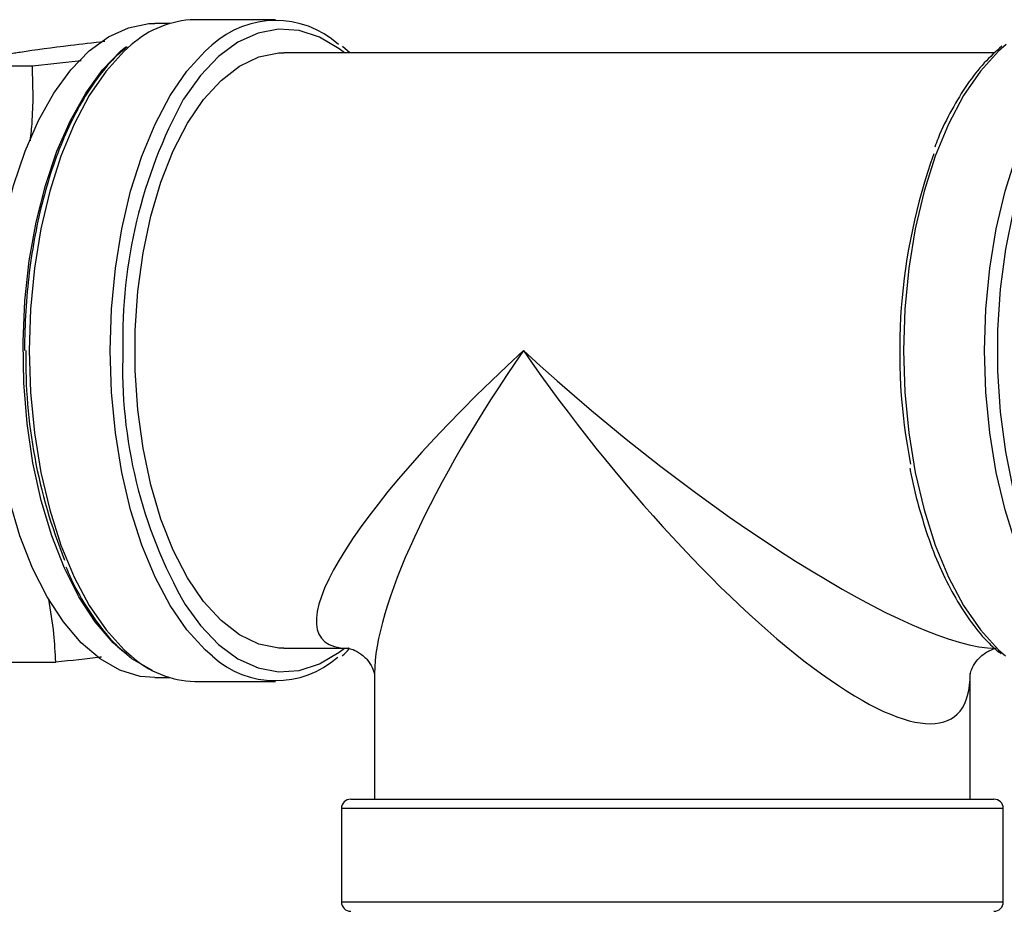
# Model space of a CAD drawing. Units: millimetres. Extents: x 2 to 415, y -12 to 292.
# Drawn here: x 45 to 56, y 255 to 265 of the extents above; entities that cross this region are included whole.
import ezdxf

# ---------------------------------------------------------------- set-up
doc = ezdxf.new("R2010")
doc.units = ezdxf.units.MM

msp = doc.modelspace()

# ---------------------------------------------------------------- linework, layer by layer
at = {"color": 7, "linetype": 'Continuous', "lineweight": 25}
for p, q in [((46.7524, 264.7851), (46.5822, 264.7851)), ((47.9497, 264.8274), (47.0332, 264.8274)), ((48.7897, 264.4528), (48.7066, 264.5256)), ((56.0925, 264.4528), (48.0414, 264.4528)), ((44.3443, 264.3047), (45.1952, 264.3047)), ((45.1952, 264.3047), (45.7487, 264.3664)), ((48.0414, 257.7091), (48.781, 257.7091)), ((44.6085, 257.552), (45.4594, 257.552)), ((49.0689, 257.4212), (49.0689, 256.0009)), ((55.8126, 256.0009), (55.8126, 257.4212)), ((46.5822, 257.3767), (46.7524, 257.3767)), ((47.0332, 257.3344), (47.9497, 257.3344)), ((48.8001, 256.0009), (50.6204, 256.0009)), ((50.6204, 256.0009), (56.0814, 256.0009)), ((48.6943, 255.8951), (48.6943, 254.8368)), ((56.1873, 254.8368), (56.1873, 255.8951))]:
    msp.add_line(p, q, dxfattribs=at)
at = {"color": 8, "linetype": 'Continuous', "lineweight": 25}
for p, q in [((50.5675, 255.8951), (48.6943, 255.8951)), ((56.1873, 255.8951), (50.5675, 255.8951)), ((48.6943, 254.8368), (50.5675, 254.8368)), ((50.5675, 254.8368), (56.1873, 254.8368))]:
    msp.add_line(p, q, dxfattribs=at)
at = {"color": 7, "linetype": 'Continuous', "lineweight": 25, "flags": 128}
for points in [[(45.0554, 258.9842), (44.9361, 259.3835), (44.8427, 259.8095), (44.7767, 260.2556), (44.7392, 260.7147), (44.7308, 261.1796), (44.7516, 261.6429), (44.8012, 262.0973), (44.879, 262.5358), (44.9836, 262.9512), (45.1134, 263.3372), (45.2664, 263.6876), (45.4401, 263.9969), (45.6318, 264.2602), (45.8386, 264.4734), (46.057, 264.633), (46.2838, 264.7367), (46.5152, 264.7827), (46.5822, 264.7851)], [(45.4147, 258.9842), (45.2953, 259.3835), (45.2019, 259.8095), (45.136, 260.2556), (45.0985, 260.7147), (45.0901, 261.1796), (45.1109, 261.6429), (45.1605, 262.0973), (45.2383, 262.5358), (45.3429, 262.9512), (45.4727, 263.3372), (45.6257, 263.6876), (45.7994, 263.9969), (45.9911, 264.2602), (46.1978, 264.4734), (46.252, 264.5188)], [(48.0414, 257.7091), (47.985, 257.7109), (47.761, 257.756), (47.5419, 257.8605), (47.3317, 258.0223), (47.1342, 258.2388), (46.9529, 258.506), (46.791, 258.8191), (46.6514, 259.1726), (46.5367, 259.5602), (46.4487, 259.9749), (46.3892, 260.4093), (46.3592, 260.8557), (46.3592, 261.3061), (46.3892, 261.7525), (46.4487, 262.187), (46.5367, 262.6017), (46.6514, 262.9892), (46.791, 263.3427), (46.9529, 263.6558), (47.1342, 263.923), (47.3317, 264.1395), (47.5419, 264.3014), (47.761, 264.4058), (47.985, 264.4509), (48.0414, 264.4528)], [(56.6885, 263.7245), (56.554, 263.4409), (56.4144, 263.067), (56.3, 262.6605), (56.2124, 262.2281), (56.1533, 261.7769), (56.1234, 261.3142), (56.1234, 260.8477), (56.1533, 260.385), (56.2124, 259.9337), (56.3, 259.5013), (56.4144, 259.0948), (56.554, 258.7209), (56.7162, 258.3858), (56.7277, 258.3651)], [(46.5822, 257.3767), (46.4168, 257.3916), (46.1869, 257.4621), (45.9632, 257.5898), (45.7493, 257.7725), (45.5485, 258.0074), (45.3641, 258.2907), (45.1988, 258.6181), (45.0554, 258.9842)], [(46.5572, 257.4574), (46.5461, 257.4621), (46.3225, 257.5898), (46.1086, 257.7725), (45.9078, 258.0074), (45.7234, 258.2907), (45.5581, 258.6181), (45.4147, 258.9842)]]:
    msp.add_lwpolyline(points, dxfattribs=at)
at = {"color": 8, "linetype": 'Continuous', "lineweight": 25, "flags": 128}
for points in [[(48.7279, 264.4528), (48.6701, 264.4976), (48.4464, 264.6303), (48.2162, 264.7048), (47.983, 264.7197), (47.7508, 264.6749), (47.5234, 264.5711), (47.3045, 264.41), (47.0977, 264.1942), (46.9064, 263.9273), (46.9042, 263.9238)], [(46.3147, 264.5409), (46.2356, 264.4709), (46.0294, 264.2442), (45.8391, 263.9676), (45.6676, 263.6456), (45.5177, 263.2831), (45.3916, 262.8858), (45.2915, 262.4601), (45.2188, 262.0126), (45.1747, 261.5505), (45.1599, 261.0809)], [(46.0765, 261.0809), (46.0912, 261.5505), (46.1353, 262.0126), (46.208, 262.4601), (46.3082, 262.8858), (46.4342, 263.2831), (46.5842, 263.6456), (46.7557, 263.9676), (46.946, 264.2442), (47.1521, 264.4709), (47.2273, 264.5376)], [(56.2191, 264.5456), (56.1343, 264.4709), (55.9281, 264.2442), (55.7378, 263.9676), (55.5663, 263.6456), (55.4164, 263.2831), (55.2903, 262.8858), (55.1901, 262.4601), (55.1174, 262.0126), (55.0734, 261.5505), (55.0586, 261.0809), (55.0734, 260.6114), (55.1174, 260.1492), (55.1901, 259.7017), (55.2903, 259.276), (55.4164, 258.8788), (55.5663, 258.5163), (55.7378, 258.1942), (55.9281, 257.9176), (56.1343, 257.691), (56.2106, 257.6232)], [(57.1379, 257.6143), (57.0508, 257.691), (56.8446, 257.9176), (56.6543, 258.1942), (56.4828, 258.5163), (56.3329, 258.8788), (56.2068, 259.276), (56.1067, 259.7017), (56.034, 260.1492), (55.9899, 260.6114), (55.9751, 261.0809), (55.9899, 261.5505), (56.034, 262.0126), (56.1067, 262.4601), (56.2068, 262.8858), (56.3329, 263.2831), (56.4828, 263.6456), (56.6543, 263.9676), (56.8446, 264.2442), (57.0508, 264.4709), (57.1434, 264.552)], [(45.1599, 261.0809), (45.1747, 260.6114), (45.2188, 260.1492), (45.2915, 259.7017), (45.3916, 259.276), (45.5177, 258.8788), (45.6676, 258.5163), (45.8391, 258.1942), (46.0294, 257.9176), (46.2356, 257.691), (46.3122, 257.623)], [(47.2336, 257.619), (47.1521, 257.691), (46.946, 257.9176), (46.7557, 258.1942), (46.5842, 258.5163), (46.4342, 258.8788), (46.3082, 259.276), (46.208, 259.7017), (46.1353, 260.1492), (46.0912, 260.6114), (46.0765, 261.0809)], [(46.9262, 258.2035), (47.0977, 257.9676), (47.3045, 257.7518), (47.5234, 257.5907), (47.7508, 257.4869), (47.983, 257.4421), (48.2162, 257.4571), (48.4464, 257.5315), (48.6701, 257.6643), (48.7279, 257.7091)]]:
    msp.add_lwpolyline(points, dxfattribs=at)
at = {"color": 7, "linetype": 'Continuous', "lineweight": 25}
for centre, radius, start, end in [((47.0655, 263.7022), 1.1256, 91.64645, 131.8353), ((47.9492, 263.7521), 1.0668, 48.20559, 132.5825), ((51.8794, 261.2247), 5.6602, 151.51942, 181.45533), ((61.6891, 261.0708), 6.675, 160.41442, 191.02068), ((51.1921, 260.9788), 6.0718, 179.0368, 201.96171), ((51.6016, 260.8743), 5.3845, 177.80108, 209.73754), ((47.0657, 258.4606), 1.1266, 228.02457, 268.34416), ((47.9492, 258.4085), 1.0656, 227.80579, 311.45568), ((48.8001, 255.8951), 0.1058, 90, 180), ((56.0814, 255.8951), 0.1058, 0, 90), ((48.8001, 254.8368), 0.1058, 180, 270), ((56.0814, 254.8368), 0.1058, 270, 0)]:
    msp.add_arc(centre, radius, start, end, dxfattribs=at)
at = {"color": 8, "linetype": 'Continuous', "lineweight": 25}
for major_axis, ratio, start_param, end_param in [((3.9676, 3.2617), 0.2154876, 1.8271586, 3.3882402), ((3.1948, 4.1433), 0.2602736, 1.7688525, 2.8160501), ((3.9676, -3.2617), 0.2154876, 4.4560267, 6.026823), ((-3.1948, 4.1433), 0.2602736, 1.3727401, 3.4689794)]:
    msp.add_ellipse((52.4408, 261.0809), major_axis=major_axis, ratio=ratio, start_param=start_param, end_param=end_param, dxfattribs=at)
at = {"color": 7, "linetype": 'Continuous', "lineweight": 25}
msp.add_ellipse((52.4408, 261.0809), major_axis=(3.9676, 3.2617), ratio=0.2154876, start_param=3.3882402, end_param=3.3979549, dxfattribs=at)
for points, knots in [([(46.017, 264.5788), (45.8828, 264.5643), (45.5153, 264.5245), (45.235, 264.4834), (45.057, 264.4573)], [0, 0, 0, 0, 0.36512332, 1, 1, 1, 1]), ([(46.2691, 264.5189), (46.2298, 264.4873), (46.1192, 264.3984), (45.9523, 264.2004), (45.7697, 263.9322), (45.6058, 263.6213), (45.4621, 263.2753), (45.3408, 262.8986), (45.2432, 262.4969), (45.1706, 262.0756), (45.124, 261.6406), (45.1081, 261.3065), (45.1072, 261.1198), (45.107, 261.0809)], [0, 0, 0, 0, 0.0558015, 0.1572157, 0.2592973, 0.3615913, 0.4638141, 0.5659067, 0.6678682, 0.7697238, 0.8715018, 0.9732324, 1, 1, 1, 1]), ([(56.1716, 264.5285), (56.104, 264.4677), (55.9663, 264.3439), (55.7767, 264.1003), (55.6025, 263.8126), (55.4802, 263.5712), (55.4237, 263.4174), (55.4114, 263.3841)], [0, 0, 0, 0, 0.2270043, 0.4621458, 0.6983634, 0.934742, 1, 1, 1, 1]), ([(45.057, 264.4573), (45.0353, 264.4538), (44.8632, 264.4265), (44.5899, 264.3749), (44.4267, 264.3283), (44.3443, 264.3047)], [0, 0, 0, 0, 0.0667077, 0.5290387, 1, 1, 1, 1]), ([(45.1728, 263.4568), (45.1807, 263.5293), (45.2118, 263.8166), (45.2023, 264.0959), (45.1952, 264.3047)], [0, 0, 0, 0, 0.2522434, 1, 1, 1, 1]), ([(55.1308, 259.7482), (55.1322, 259.7399), (55.1563, 259.5905), (55.2268, 259.3168), (55.3427, 258.9353), (55.4839, 258.5854), (55.6452, 258.269), (55.8264, 257.9936), (55.9996, 257.7821), (56.1179, 257.6841), (56.1643, 257.6456)], [0, 0, 0, 0, 0.0087798, 0.1573063, 0.3059967, 0.4549033, 0.6040725, 0.7535208, 0.9031879, 1, 1, 1, 1]), ([(45.575, 258.6315), (45.5994, 258.5744), (45.6725, 258.4032), (45.8162, 258.1558), (46.004, 257.897), (46.1555, 257.7261), (46.2476, 257.6578), (46.2665, 257.6438)], [0, 0, 0, 0, 0.1329773, 0.3986801, 0.6648625, 0.9312714, 1, 1, 1, 1]), ([(45.4594, 257.552), (45.4546, 257.6584), (45.444, 257.8927), (45.4041, 258.1329), (45.3823, 258.264)], [0, 0, 0, 0, 0.45396778, 1, 1, 1, 1]), ([(45.9794, 257.6093), (45.9744, 257.6087), (45.819, 257.5892), (45.6362, 257.5703), (45.4594, 257.552)], [0, 0, 0, 0, 0.0323859, 1, 1, 1, 1]), ([(48.7016, 257.6263), (48.7027, 257.627), (48.731, 257.6462), (48.7567, 257.6746), (48.7814, 257.7018)], [0, 0, 0, 0, 0.0381161, 1, 1, 1, 1]), ([(48.7768, 257.7092), (48.7755, 257.7092), (48.7669, 257.7093), (48.8073, 257.7048), (48.8885, 257.668), (48.9866, 257.587), (49.048, 257.4911), (49.0685, 257.4227), (49.0685, 257.4187), (49.0685, 257.4168)], [0, 0, 0, 0, 0.0272518, 0.1801268, 0.3410294, 0.5228752, 0.7044631, 0.86413, 1, 1, 1, 1]), ([(55.8124, 257.4136), (55.8124, 257.4133), (55.8124, 257.4051), (55.8142, 257.4369), (55.8439, 257.5108), (55.9192, 257.6133), (56.0198, 257.6838), (56.0968, 257.7084), (56.1026, 257.7086), (56.1053, 257.7087)], [0, 0, 0, 0, 0.00548506, 0.17275519, 0.3405332, 0.51723075, 0.71751798, 0.87006216, 1, 1, 1, 1])]:
    msp.add_open_spline(points, degree=3, knots=knots, dxfattribs=at)

doc.saveas('drawing.dxf')
